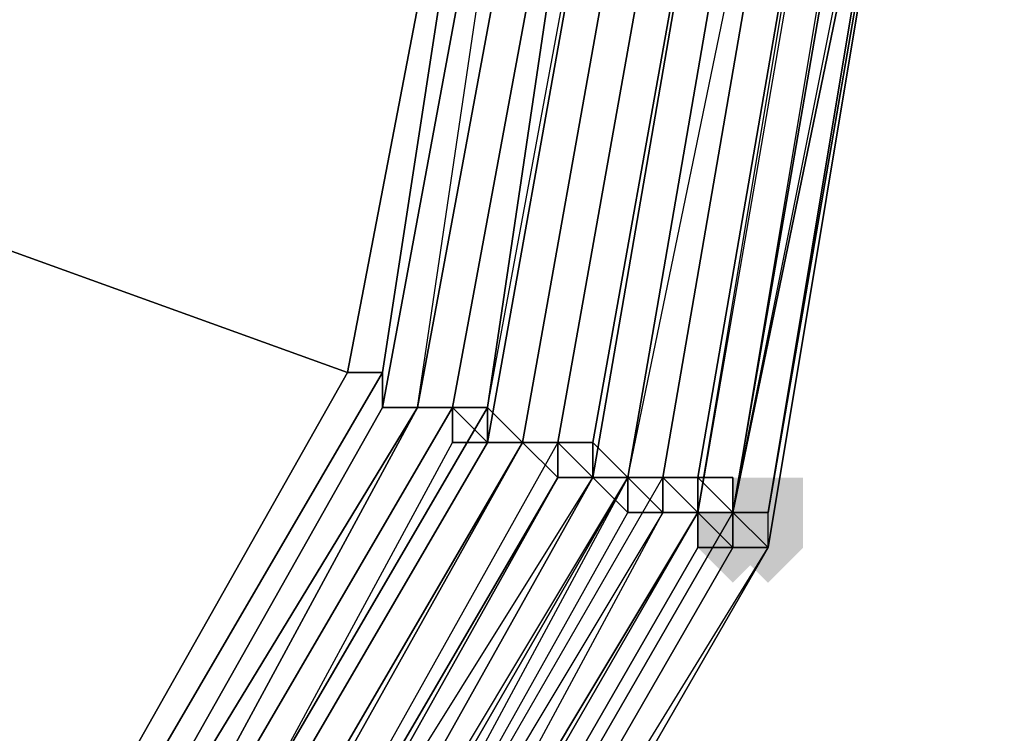
# Model space of a CAD drawing. Units: millimetres. Extents: x 3879 to 10254, y -1772 to 978.
# Drawn here: x 8944 to 8966, y -380 to -364 of the extents above; entities that cross this region are included whole.
import ezdxf

# ---------------------------------------------------------------- set-up
doc = ezdxf.new("R2010")
doc.units = ezdxf.units.MM
doc.layers.add('PDF _Слой1', color=7, linetype='Continuous')
doc.layers.add('Слой1', color=250, linetype='Continuous', lineweight=25)
doc.styles.get("Standard").update_dxf_attribs({"font": 'ariali.ttf', "height": 150})
doc.dimstyles.new('Стиль 150', dxfattribs={"dimtxt": 150, "dimasz": 150, "dimexe": 50, "dimexo": 0, "dimgap": 50, "dimtad": 1, "dimdec": 0, "dimdsep": 32, "dimtxsty": 'Standard', "dimcen": 150, "dimclrd": 256, "dimclre": 256, "dimadec": 0, "dimazin": 0, "dimtfac": 1, "dimtdec": 0, "dimtmove": 0, "dimatfit": 3, "dimfxl": 0, "dimlwd": -1, "dimarcsym": 0})

# ---------------------------------------------------------------- blocks, each defined once
blk = doc.blocks.new('*D8')
at = {"layer": 'Defpoints', "color": 0}
for p in [(9878.981, -351.902), (3878.946, -353.137), (9878.981, -1721.502)]:
    blk.add_point(p, dxfattribs=at)
at = {"layer": 'Слой1', "lineweight": -2}
for p, q in [((9878.981, -351.902), (9878.981, -1771.502)), ((3878.946, -353.137), (3878.946, -1771.502))]:
    blk.add_line(p, q, dxfattribs=at)
at = {"layer": 'Слой1'}
blk.add_line((4028.946, -1721.502), (9728.981, -1721.502), dxfattribs=at)
for points in [[(4028.946, -1696.502), (4028.946, -1746.502), (3878.946, -1721.502)], [(9728.981, -1696.502), (9728.981, -1746.502), (9878.981, -1721.502)]]:
    blk.add_solid(points, dxfattribs=at)
at = {"layer": 'Слой1', "color": 0, "insert": (6811.911, -1594.916), "char_height": 150, "attachment_point": 5}
blk.add_mtext('6000', dxfattribs=at)
blk = doc.blocks.new('*D9')
at = {"layer": 'Defpoints', "color": 0}
for p in [(8353.175, 647.569), (10203.788, 647.569), (8353.169, -1353.843)]:
    blk.add_point(p, dxfattribs=at)
at = {"layer": 'Слой1', "lineweight": -2}
for p, q in [((8353.175, 647.569), (10253.788, 647.569)), ((8353.169, -1353.843), (10253.788, -1353.843))]:
    blk.add_line(p, q, dxfattribs=at)
at = {"layer": 'Слой1'}
blk.add_line((10203.788, -1203.843), (10203.788, 497.569), dxfattribs=at)
for points in [[(10178.788, 497.569), (10228.788, 497.569), (10203.788, 647.569)], [(10178.788, -1203.843), (10228.788, -1203.843), (10203.788, -1353.843)]]:
    blk.add_solid(points, dxfattribs=at)
at = {"layer": 'Слой1', "color": 0, "insert": (10077.202, -349.205), "char_height": 150, "attachment_point": 5, "rotation": 90}
blk.add_mtext('2000', dxfattribs=at)
blk = doc.blocks.new('*D11')
at = {"layer": 'Defpoints', "color": 0}
for p in [(8894.323, -282.961), (9370.291, -282.961), (8892.958, -420.961)]:
    blk.add_point(p, dxfattribs=at)
at = {"layer": 'Слой1'}
for p, q in [((9370.291, -132.961), (9370.291, 17.039)), ((9370.291, -420.961), (9370.291, -282.961)), ((9370.291, -570.961), (9370.291, -720.961))]:
    blk.add_line(p, q, dxfattribs=at)
at = {"layer": 'Слой1', "lineweight": -2}
for p, q in [((8894.323, -282.961), (9420.291, -282.961)), ((8892.958, -420.961), (9420.291, -420.961))]:
    blk.add_line(p, q, dxfattribs=at)
at = {"layer": 'Слой1'}
for points in [[(9345.291, -132.961), (9395.291, -132.961), (9370.291, -282.961)], [(9345.291, -570.961), (9395.291, -570.961), (9370.291, -420.961)]]:
    blk.add_solid(points, dxfattribs=at)
at = {"layer": 'Слой1', "color": 0, "insert": (9243.654, -351.961), "char_height": 150, "width": 1140.19968, "attachment_point": 5, "rotation": 90}
blk.add_mtext('150- 180', dxfattribs=at)

msp = doc.modelspace()

# ---------------------------------------------------------------- hatches: boundary and pattern name
at = {"layer": 'PDF _Слой1'}
for points in [[(8960.739, -374.7), (8959.955, -374.7), (8959.955, -375.484), (8960.739, -376.268), (8961.523, -375.484), (8961.523, -374.7)], [(8960.739, -374.7), (8959.955, -374.7), (8959.955, -375.484), (8960.739, -376.268), (8961.523, -375.484), (8961.523, -374.7)], [(8960.739, -374.7), (8959.955, -374.7), (8959.955, -375.484), (8960.739, -376.268), (8961.523, -375.484), (8961.523, -374.7)], [(8960.739, -374.7), (8959.955, -374.7), (8959.955, -375.484), (8960.739, -376.268), (8961.523, -375.484), (8961.523, -374.7)], [(8960.739, -374.7), (8959.955, -374.7), (8959.955, -375.484), (8960.739, -376.268), (8961.523, -375.484), (8961.523, -374.7)], [(8960.739, -374.7), (8959.955, -374.7), (8959.955, -375.484), (8960.739, -376.268), (8961.523, -375.484), (8961.523, -374.7)], [(8960.739, -374.7), (8959.955, -374.7), (8959.955, -375.484), (8960.739, -376.268), (8961.523, -375.484), (8961.523, -374.7)], [(8960.739, -374.7), (8959.955, -374.7), (8959.955, -375.484), (8960.739, -376.268), (8961.523, -375.484), (8961.523, -374.7)], [(8960.739, -374.7), (8959.955, -374.7), (8959.955, -375.484), (8960.739, -376.268), (8961.523, -375.484), (8961.523, -374.7)], [(8960.739, -374.7), (8959.955, -374.7), (8959.955, -375.484), (8960.739, -376.268), (8961.523, -375.484), (8961.523, -374.7)], [(8960.739, -374.7), (8959.955, -374.7), (8959.955, -375.484), (8960.739, -376.268), (8961.523, -375.484), (8961.523, -374.7)], [(8960.739, -374.7), (8959.955, -374.7), (8959.955, -375.484), (8960.739, -376.268), (8961.523, -375.484), (8961.523, -374.7)], [(8960.739, -374.7), (8959.955, -374.7), (8959.955, -375.484), (8960.739, -376.268), (8961.523, -375.484), (8961.523, -374.7)], [(8960.739, -374.7), (8959.955, -374.7), (8959.955, -375.484), (8960.739, -376.268), (8961.523, -375.484), (8961.523, -374.7)], [(8960.739, -374.7), (8959.955, -374.7), (8959.955, -375.484), (8960.739, -376.268), (8961.523, -375.484), (8961.523, -374.7)], [(8960.739, -374.7), (8959.955, -374.7), (8959.955, -375.484), (8960.739, -376.268), (8961.523, -375.484), (8961.523, -374.7)], [(8960.739, -374.7), (8959.955, -374.7), (8959.955, -375.484), (8960.739, -376.268), (8961.523, -375.484), (8961.523, -374.7)], [(8960.739, -374.7), (8959.955, -374.7), (8959.955, -375.484), (8960.739, -376.268), (8961.523, -375.484), (8961.523, -374.7)], [(8960.739, -374.7), (8959.955, -374.7), (8959.955, -375.484), (8960.739, -376.268), (8961.523, -375.484), (8961.523, -374.7)], [(8959.955, -375.484), (8959.171, -375.484), (8959.171, -376.268), (8959.955, -377.052), (8960.739, -376.268), (8960.739, -375.484)], [(8959.955, -375.484), (8959.171, -375.484), (8959.171, -376.268), (8959.955, -377.052), (8960.739, -376.268), (8960.739, -375.484)], [(8959.955, -375.484), (8959.171, -375.484), (8959.171, -376.268), (8959.955, -377.052), (8960.739, -376.268), (8960.739, -375.484)], [(8959.955, -375.484), (8959.171, -375.484), (8959.171, -376.268), (8959.955, -377.052), (8960.739, -376.268), (8960.739, -375.484)], [(8959.955, -375.484), (8959.171, -375.484), (8959.171, -376.268), (8959.955, -377.052), (8960.739, -376.268), (8960.739, -375.484)], [(8959.955, -375.484), (8959.171, -375.484), (8959.171, -376.268), (8959.955, -377.052), (8960.739, -376.268), (8960.739, -375.484)], [(8959.955, -375.484), (8959.171, -375.484), (8959.171, -376.268), (8959.955, -377.052), (8960.739, -376.268), (8960.739, -375.484)], [(8959.955, -375.484), (8959.171, -375.484), (8959.171, -376.268), (8959.955, -377.052), (8960.739, -376.268), (8960.739, -375.484)], [(8959.955, -375.484), (8959.171, -375.484), (8959.171, -376.268), (8959.955, -377.052), (8960.739, -376.268), (8960.739, -375.484)], [(8959.955, -375.484), (8959.171, -375.484), (8959.171, -376.268), (8959.955, -377.052), (8960.739, -376.268), (8960.739, -375.484)], [(8959.955, -375.484), (8959.171, -375.484), (8959.171, -376.268), (8959.955, -377.052), (8960.739, -376.268), (8960.739, -375.484)], [(8959.955, -375.484), (8959.171, -375.484), (8959.171, -376.268), (8959.955, -377.052), (8960.739, -376.268), (8960.739, -375.484)], [(8959.955, -375.484), (8959.171, -375.484), (8959.171, -376.268), (8959.955, -377.052), (8960.739, -376.268), (8960.739, -375.484)], [(8959.955, -375.484), (8959.171, -375.484), (8959.171, -376.268), (8959.955, -377.052), (8960.739, -376.268), (8960.739, -375.484)], [(8960.739, -375.484), (8959.955, -375.484), (8959.955, -376.268), (8960.739, -377.052), (8961.523, -376.268), (8961.523, -375.484)], [(8960.739, -375.484), (8959.955, -375.484), (8959.955, -376.268), (8960.739, -377.052), (8961.523, -376.268), (8961.523, -375.484)], [(8960.739, -375.484), (8959.955, -375.484), (8959.955, -376.268), (8960.739, -377.052), (8961.523, -376.268), (8961.523, -375.484)], [(8960.739, -375.484), (8959.955, -375.484), (8959.955, -376.268), (8960.739, -377.052), (8961.523, -376.268), (8961.523, -375.484)], [(8960.739, -375.484), (8959.955, -375.484), (8959.955, -376.268), (8960.739, -377.052), (8961.523, -376.268), (8961.523, -375.484)], [(8960.739, -375.484), (8959.955, -375.484), (8959.955, -376.268), (8960.739, -377.052), (8961.523, -376.268), (8961.523, -375.484)], [(8960.739, -375.484), (8959.955, -375.484), (8959.955, -376.268), (8960.739, -377.052), (8961.523, -376.268), (8961.523, -375.484)], [(8960.739, -375.484), (8959.955, -375.484), (8959.955, -376.268), (8960.739, -377.052), (8961.523, -376.268), (8961.523, -375.484)], [(8960.739, -375.484), (8959.955, -375.484), (8959.955, -376.268), (8960.739, -377.052), (8961.523, -376.268), (8961.523, -375.484)], [(8960.739, -375.484), (8959.955, -375.484), (8959.955, -376.268), (8960.739, -377.052), (8961.523, -376.268), (8961.523, -375.484)], [(8960.739, -375.484), (8959.955, -375.484), (8959.955, -376.268), (8960.739, -377.052), (8961.523, -376.268), (8961.523, -375.484)], [(8960.739, -375.484), (8959.955, -375.484), (8959.955, -376.268), (8960.739, -377.052), (8961.523, -376.268), (8961.523, -375.484)], [(8960.739, -375.484), (8959.955, -375.484), (8959.955, -376.268), (8960.739, -377.052), (8961.523, -376.268), (8961.523, -375.484)], [(8960.739, -375.484), (8959.955, -375.484), (8959.955, -376.268), (8960.739, -377.052), (8961.523, -376.268), (8961.523, -375.484)], [(8960.739, -375.484), (8959.955, -375.484), (8959.955, -376.268), (8960.739, -377.052), (8961.523, -376.268), (8961.523, -375.484)], [(8960.739, -375.484), (8959.955, -375.484), (8959.955, -376.268), (8960.739, -377.052), (8961.523, -376.268), (8961.523, -375.484)], [(8960.739, -375.484), (8959.955, -375.484), (8959.955, -376.268), (8960.739, -377.052), (8961.523, -376.268), (8961.523, -375.484)], [(8960.739, -375.484), (8959.955, -375.484), (8959.955, -376.268), (8960.739, -377.052), (8961.523, -376.268), (8961.523, -375.484)], [(8960.739, -375.484), (8959.955, -375.484), (8959.955, -376.268), (8960.739, -377.052), (8961.523, -376.268), (8961.523, -375.484)], [(8960.739, -375.484), (8959.955, -375.484), (8959.955, -376.268), (8960.739, -377.052), (8961.523, -376.268), (8961.523, -375.484)]]:
    msp.add_hatch(color=256, dxfattribs=at).paths.add_polyline_path(points)

# ---------------------------------------------------------------- linework, layer by layer
at = {"layer": 'PDF _Слой1', "lineweight": 25}
for points in [[(8941.137, -390.381), (8894.875, -351.961), (8951.33, -372.347)], [(8951.33, -372.347), (8894.875, -351.961), (8955.25, -351.961)], [(8952.114, -372.347), (8951.33, -372.347), (8955.25, -351.961)], [(8951.33, -372.347), (8952.114, -372.347), (8955.25, -351.961)], [(8952.114, -373.131), (8952.114, -372.347), (8955.25, -351.961), (8956.034, -351.961)], [(8952.898, -373.131), (8956.819, -351.961), (8952.898, -373.131), (8952.114, -373.131), (8956.034, -351.961), (8956.819, -351.961)], [(8952.114, -373.131), (8952.898, -373.131), (8956.034, -351.961)], [(8952.114, -372.347), (8952.114, -373.131), (8956.034, -351.961), (8955.25, -351.961)], [(8953.682, -373.131), (8952.898, -373.131), (8956.819, -351.961), (8957.603, -351.961)], [(8952.898, -373.131), (8956.034, -351.961), (8956.819, -351.961), (8952.898, -373.131), (8953.682, -373.131), (8957.603, -351.961), (8956.819, -351.961)], [(8954.466, -373.131), (8958.387, -351.961), (8957.603, -351.961), (8954.466, -373.131), (8953.682, -373.131), (8957.603, -351.961)], [(8953.682, -373.131), (8954.466, -373.131), (8957.603, -351.961)], [(8955.25, -373.916), (8959.171, -351.961), (8955.25, -373.916), (8954.466, -373.131), (8958.387, -351.961), (8959.171, -351.961)], [(8954.466, -373.916), (8955.25, -373.916), (8959.171, -351.961), (8958.387, -351.961)], [(8954.466, -373.131), (8954.466, -373.916), (8958.387, -351.961), (8957.603, -351.961)], [(8956.034, -373.916), (8955.25, -373.916), (8959.171, -351.961), (8959.955, -351.961)], [(8955.25, -373.916), (8959.171, -351.961), (8955.25, -373.916), (8956.034, -373.916), (8959.955, -351.961), (8959.171, -351.961)], [(8956.819, -373.916), (8960.739, -351.961), (8956.819, -373.916), (8956.034, -373.916), (8959.955, -351.961), (8960.739, -351.961)], [(8956.034, -373.916), (8956.819, -374.7), (8960.739, -351.961), (8959.955, -351.961)], [(8957.603, -374.7), (8962.307, -351.961), (8961.523, -351.961), (8957.603, -374.7), (8956.819, -373.916), (8960.739, -351.961), (8961.523, -351.961)], [(8956.819, -374.7), (8960.739, -351.961), (8956.819, -374.7), (8957.603, -374.7), (8961.523, -351.961), (8960.739, -351.961)], [(8958.387, -374.7), (8957.603, -374.7), (8962.307, -351.961)], [(8957.603, -374.7), (8961.523, -351.961), (8957.603, -374.7), (8958.387, -374.7), (8962.307, -351.961), (8961.523, -351.961)], [(8959.171, -374.7), (8963.091, -351.961), (8959.171, -374.7), (8958.387, -374.7), (8962.307, -351.961), (8963.091, -351.961)], [(8958.387, -374.7), (8959.171, -375.484), (8963.091, -351.961), (8962.307, -351.961)], [(8959.955, -375.484), (8964.659, -351.961), (8963.875, -351.961), (8959.955, -375.484), (8959.171, -374.7), (8963.091, -351.961), (8963.875, -351.961)], [(8959.171, -375.484), (8963.091, -351.961), (8963.091, -352.745), (8959.171, -375.484), (8959.955, -375.484), (8963.875, -352.745), (8963.091, -352.745)], [(8960.739, -375.484), (8959.955, -375.484), (8964.659, -351.961)], [(8964.659, -351.961), (8964.659, -352.745), (8960.739, -375.484)], [(8959.955, -375.484), (8960.739, -376.268), (8964.659, -352.745)], [(8959.955, -375.484), (8964.659, -352.745), (8963.875, -352.745)], [(8960.739, -375.484), (8964.659, -352.745), (8960.739, -376.268)], [(8941.137, -391.166), (8941.137, -390.381), (8951.33, -372.347), (8952.114, -372.347)], [(8941.921, -391.166), (8952.898, -373.131), (8952.114, -373.131), (8941.921, -391.166), (8941.137, -391.166), (8952.114, -372.347), (8952.114, -373.131)], [(8941.137, -391.166), (8941.921, -391.166), (8952.114, -373.131), (8952.114, -372.347)], [(8941.137, -390.381), (8941.137, -391.166), (8952.114, -372.347), (8951.33, -372.347)], [(8951.33, -372.347), (8952.114, -372.347), (8952.114, -373.131), (8952.114, -372.347)], [(8951.33, -372.347), (8952.114, -372.347), (8952.114, -373.131), (8952.114, -372.347)], [(8952.114, -372.347), (8952.114, -373.131), (8952.898, -373.131), (8952.114, -373.131)], [(8952.114, -372.347), (8952.114, -373.131), (8952.898, -373.131), (8952.114, -373.131)], [(8952.114, -372.347), (8952.114, -373.131), (8952.898, -373.131), (8952.114, -373.131)], [(8952.114, -372.347), (8952.114, -373.131), (8952.898, -373.131), (8952.114, -373.131)], [(8942.705, -391.95), (8953.682, -373.131), (8952.898, -373.131), (8942.705, -391.95), (8941.921, -391.166), (8952.898, -373.131)], [(8941.921, -391.166), (8952.114, -373.131), (8952.898, -373.131), (8941.921, -391.166), (8942.705, -391.95), (8952.898, -373.131)], [(8943.489, -391.95), (8942.705, -391.95), (8953.682, -373.131), (8954.466, -373.131)], [(8942.705, -391.95), (8952.898, -373.131), (8953.682, -373.131), (8942.705, -391.95), (8943.489, -392.734), (8953.682, -373.916), (8953.682, -373.131)], [(8943.489, -392.734), (8943.489, -391.95), (8954.466, -373.131), (8954.466, -373.916)], [(8952.114, -373.131), (8952.898, -373.131), (8953.682, -373.131), (8952.898, -373.131), (8953.682, -373.131), (8954.466, -373.131), (8953.682, -373.131), (8954.466, -373.131), (8954.466, -373.916), (8954.466, -373.131), (8953.682, -373.131), (8952.898, -373.131)], [(8952.114, -373.131), (8952.898, -373.131), (8953.682, -373.131), (8952.898, -373.131), (8953.682, -373.131), (8954.466, -373.131), (8953.682, -373.131), (8954.466, -373.131), (8954.466, -373.916), (8954.466, -373.131), (8953.682, -373.131), (8952.898, -373.131)], [(8952.114, -373.131), (8952.898, -373.131), (8953.682, -373.131), (8952.898, -373.131), (8953.682, -373.131), (8954.466, -373.131), (8955.25, -373.916), (8954.466, -373.131), (8955.25, -373.916), (8956.034, -373.916), (8955.25, -373.916), (8956.034, -373.916), (8956.819, -373.916), (8956.819, -374.7), (8956.819, -373.916), (8956.819, -374.7), (8957.603, -374.7), (8958.387, -374.7), (8957.603, -374.7), (8958.387, -374.7), (8959.171, -374.7), (8959.955, -375.484), (8959.171, -374.7), (8958.387, -374.7), (8957.603, -374.7), (8956.819, -373.916), (8956.034, -373.916), (8955.25, -373.916), (8954.466, -373.131), (8953.682, -373.131), (8952.898, -373.131)], [(8952.114, -373.131), (8952.898, -373.131), (8953.682, -373.131), (8952.898, -373.131), (8953.682, -373.131), (8953.682, -373.916), (8954.466, -373.916), (8953.682, -373.131), (8952.898, -373.131)], [(8952.114, -373.131), (8952.898, -373.131), (8953.682, -373.131), (8952.898, -373.131), (8953.682, -373.131), (8953.682, -373.916), (8953.682, -373.131), (8952.898, -373.131)], [(8952.114, -373.131), (8952.898, -373.131), (8953.682, -373.131), (8952.898, -373.131), (8953.682, -373.131), (8953.682, -373.916), (8953.682, -373.131), (8952.898, -373.131)], [(8952.898, -373.131), (8953.682, -373.131), (8954.466, -373.916), (8953.682, -373.131), (8954.466, -373.131), (8954.466, -373.916), (8953.682, -373.131)], [(8952.898, -373.131), (8953.682, -373.131), (8952.898, -373.131), (8953.682, -373.131), (8954.466, -373.131), (8953.682, -373.131), (8954.466, -373.131), (8954.466, -373.916), (8954.466, -373.131), (8953.682, -373.131)], [(8952.898, -373.131), (8953.682, -373.131), (8954.466, -373.916), (8953.682, -373.131), (8954.466, -373.916), (8955.25, -373.916), (8954.466, -373.916), (8955.25, -373.916), (8956.034, -373.916), (8955.25, -373.916), (8956.034, -373.916), (8956.034, -374.7), (8956.034, -373.916), (8955.25, -373.916), (8954.466, -373.916), (8953.682, -373.131)], [(8952.898, -373.131), (8953.682, -373.131), (8952.898, -373.131), (8953.682, -373.131), (8954.466, -373.916), (8953.682, -373.131), (8954.466, -373.916), (8955.25, -373.916), (8954.466, -373.916), (8955.25, -373.916), (8956.034, -373.916), (8955.25, -373.916), (8956.034, -373.916), (8956.034, -374.7), (8956.819, -374.7), (8956.034, -374.7), (8956.819, -374.7), (8957.603, -374.7), (8957.603, -375.484), (8958.387, -375.484), (8959.171, -375.484), (8959.955, -376.268), (8959.171, -375.484), (8958.387, -375.484), (8957.603, -375.484), (8957.603, -374.7), (8956.819, -374.7), (8956.034, -374.7), (8955.25, -373.916), (8954.466, -373.916), (8953.682, -373.131)], [(8953.682, -373.131), (8954.466, -373.131), (8954.466, -373.916), (8953.682, -373.131), (8954.466, -373.916), (8955.25, -373.916), (8954.466, -373.916), (8955.25, -373.916), (8956.034, -373.916), (8955.25, -373.916), (8956.034, -373.916), (8956.819, -373.916), (8956.034, -373.916), (8956.819, -373.916), (8956.819, -374.7), (8956.819, -373.916), (8956.819, -374.7), (8957.603, -374.7), (8958.387, -374.7), (8957.603, -374.7), (8958.387, -374.7), (8959.171, -374.7), (8958.387, -374.7), (8959.171, -374.7), (8959.955, -375.484), (8960.739, -375.484), (8959.955, -375.484), (8959.171, -374.7), (8958.387, -374.7), (8957.603, -374.7), (8956.819, -373.916), (8956.034, -373.916), (8955.25, -373.916), (8954.466, -373.916)], [(8953.682, -373.131), (8954.466, -373.131), (8954.466, -373.916), (8953.682, -373.131), (8954.466, -373.916), (8955.25, -373.916), (8954.466, -373.916), (8955.25, -373.916), (8956.034, -373.916), (8955.25, -373.916), (8956.034, -373.916), (8956.034, -374.7), (8956.034, -373.916), (8955.25, -373.916), (8954.466, -373.916)], [(8953.682, -373.131), (8953.682, -373.916), (8954.466, -373.916), (8953.682, -373.916)], [(8953.682, -373.131), (8953.682, -373.916), (8954.466, -373.916), (8953.682, -373.916)], [(8954.466, -373.131), (8954.466, -373.916), (8955.25, -373.916), (8954.466, -373.916)], [(8954.466, -373.131), (8954.466, -373.916), (8955.25, -373.916), (8954.466, -373.916)], [(8954.466, -373.131), (8954.466, -373.916), (8955.25, -373.916), (8954.466, -373.916)], [(8954.466, -373.131), (8954.466, -373.916), (8955.25, -373.916), (8954.466, -373.916)], [(8954.466, -373.131), (8954.466, -373.916), (8955.25, -373.916), (8956.034, -373.916), (8955.25, -373.916), (8956.034, -373.916), (8956.819, -373.916), (8956.034, -373.916), (8956.819, -373.916), (8956.819, -374.7), (8957.603, -374.7), (8956.819, -373.916), (8956.034, -373.916), (8955.25, -373.916)], [(8954.466, -373.131), (8954.466, -373.916), (8955.25, -373.916), (8954.466, -373.916)], [(8944.273, -392.734), (8943.489, -392.734), (8954.466, -373.916), (8955.25, -373.916)], [(8943.489, -392.734), (8953.682, -373.916), (8954.466, -373.916), (8943.489, -392.734), (8944.273, -392.734), (8955.25, -373.916), (8954.466, -373.916)], [(8944.273, -393.518), (8944.273, -392.734), (8955.25, -373.916)], [(8945.057, -393.518), (8956.819, -374.7), (8956.034, -373.916), (8945.057, -393.518), (8944.273, -393.518), (8955.25, -373.916), (8956.034, -373.916)], [(8944.273, -393.518), (8945.057, -393.518), (8956.034, -374.7), (8955.25, -373.916)], [(8944.273, -392.734), (8944.273, -393.518), (8955.25, -373.916)], [(8953.682, -373.916), (8954.466, -373.916), (8955.25, -373.916), (8954.466, -373.916), (8955.25, -373.916), (8956.034, -374.7), (8955.25, -373.916), (8956.034, -374.7), (8956.819, -374.7), (8956.034, -374.7), (8956.819, -374.7), (8957.603, -374.7), (8956.819, -374.7), (8957.603, -374.7), (8957.603, -375.484), (8958.387, -375.484), (8959.171, -375.484), (8959.955, -376.268), (8959.171, -375.484), (8958.387, -375.484), (8957.603, -375.484), (8956.819, -374.7), (8956.034, -374.7), (8955.25, -373.916), (8954.466, -373.916)], [(8953.682, -373.916), (8954.466, -373.916), (8955.25, -373.916), (8954.466, -373.916), (8955.25, -373.916), (8956.034, -373.916), (8956.034, -374.7), (8955.25, -373.916), (8954.466, -373.916)], [(8953.682, -373.916), (8954.466, -373.916), (8955.25, -373.916), (8956.034, -373.916), (8955.25, -373.916), (8956.034, -373.916), (8956.034, -374.7), (8956.819, -374.7), (8956.034, -374.7), (8956.819, -374.7), (8957.603, -374.7), (8957.603, -375.484), (8958.387, -375.484), (8959.171, -375.484), (8959.171, -376.268), (8959.955, -376.268), (8959.171, -375.484), (8958.387, -375.484), (8957.603, -375.484), (8957.603, -374.7), (8956.819, -374.7), (8956.034, -374.7), (8955.25, -373.916), (8954.466, -373.916)], [(8954.466, -373.916), (8955.25, -373.916), (8956.034, -373.916), (8955.25, -373.916), (8956.034, -373.916), (8955.25, -373.916), (8956.034, -373.916), (8956.819, -373.916), (8956.034, -373.916), (8956.819, -373.916), (8956.819, -374.7), (8956.819, -373.916), (8956.034, -373.916), (8955.25, -373.916)], [(8954.466, -373.916), (8955.25, -373.916), (8954.466, -373.916), (8955.25, -373.916), (8956.034, -373.916), (8955.25, -373.916), (8956.034, -373.916), (8956.819, -373.916), (8956.034, -373.916), (8956.819, -373.916), (8956.819, -374.7), (8956.819, -373.916), (8956.819, -374.7), (8957.603, -374.7), (8956.819, -374.7), (8956.819, -373.916), (8956.034, -373.916), (8955.25, -373.916)], [(8954.466, -373.916), (8955.25, -373.916), (8956.034, -373.916), (8955.25, -373.916), (8956.034, -373.916), (8956.819, -373.916), (8956.034, -373.916), (8956.819, -373.916), (8957.603, -374.7), (8956.819, -373.916), (8957.603, -374.7), (8958.387, -374.7), (8959.171, -374.7), (8959.955, -374.7), (8959.955, -375.484), (8959.171, -374.7), (8958.387, -374.7), (8957.603, -374.7), (8956.819, -373.916), (8956.034, -373.916), (8955.25, -373.916)], [(8954.466, -373.916), (8955.25, -373.916), (8956.034, -373.916), (8955.25, -373.916), (8956.034, -373.916), (8956.819, -373.916), (8956.034, -373.916), (8956.819, -373.916), (8956.819, -374.7), (8957.603, -374.7), (8956.819, -373.916), (8956.034, -373.916), (8955.25, -373.916)], [(8954.466, -373.916), (8955.25, -373.916), (8956.034, -373.916), (8956.819, -373.916), (8956.819, -374.7), (8956.819, -373.916), (8956.819, -374.7), (8957.603, -374.7), (8958.387, -374.7), (8959.171, -374.7), (8959.955, -374.7), (8959.171, -374.7), (8959.955, -374.7), (8959.955, -375.484), (8960.739, -375.484), (8959.955, -375.484), (8959.171, -374.7), (8958.387, -374.7), (8957.603, -374.7), (8956.819, -373.916), (8956.034, -373.916), (8955.25, -373.916)], [(8954.466, -373.916), (8955.25, -373.916), (8956.034, -373.916), (8955.25, -373.916), (8956.034, -373.916), (8956.034, -374.7), (8956.034, -373.916), (8955.25, -373.916)], [(8954.466, -373.916), (8955.25, -373.916), (8954.466, -373.916), (8955.25, -373.916), (8956.034, -373.916), (8955.25, -373.916), (8956.034, -373.916), (8956.034, -374.7), (8956.034, -373.916), (8955.25, -373.916)], [(8955.25, -373.916), (8956.034, -373.916), (8956.819, -374.7), (8956.034, -373.916), (8956.819, -374.7), (8956.034, -373.916), (8956.819, -373.916), (8956.819, -374.7), (8956.034, -373.916)], [(8955.25, -373.916), (8956.034, -373.916), (8955.25, -373.916), (8956.034, -373.916), (8956.819, -373.916), (8956.034, -373.916), (8956.819, -373.916), (8956.819, -374.7), (8956.819, -373.916), (8956.034, -373.916)], [(8955.25, -373.916), (8956.034, -373.916), (8956.819, -374.7), (8956.034, -373.916), (8956.034, -374.7), (8956.819, -374.7), (8956.034, -373.916)], [(8955.25, -373.916), (8956.034, -373.916), (8955.25, -373.916), (8956.034, -373.916), (8955.25, -373.916), (8956.034, -373.916), (8956.034, -374.7), (8956.034, -373.916)], [(8956.034, -373.916), (8956.819, -374.7), (8956.034, -373.916), (8956.819, -374.7), (8957.603, -374.7), (8956.819, -374.7), (8957.603, -374.7), (8956.819, -374.7), (8957.603, -374.7), (8958.387, -374.7), (8957.603, -374.7), (8958.387, -374.7), (8959.171, -374.7), (8958.387, -374.7), (8959.171, -374.7), (8959.171, -375.484), (8959.171, -374.7), (8959.171, -375.484), (8959.955, -375.484), (8960.739, -375.484), (8959.955, -375.484), (8960.739, -375.484), (8959.955, -375.484), (8959.171, -374.7), (8958.387, -374.7), (8957.603, -374.7), (8956.819, -374.7)], [(8956.034, -373.916), (8956.819, -374.7), (8956.034, -373.916), (8956.819, -374.7), (8957.603, -374.7), (8956.819, -374.7), (8957.603, -374.7), (8956.819, -374.7), (8957.603, -374.7), (8958.387, -375.484), (8957.603, -374.7), (8958.387, -375.484), (8959.171, -375.484), (8958.387, -375.484), (8959.171, -375.484), (8959.955, -376.268), (8959.171, -375.484), (8958.387, -375.484), (8957.603, -374.7), (8956.819, -374.7)], [(8956.034, -373.916), (8956.034, -374.7), (8956.819, -374.7), (8956.034, -374.7)], [(8956.034, -373.916), (8956.034, -374.7), (8956.819, -374.7), (8956.034, -374.7), (8956.819, -374.7), (8957.603, -374.7), (8956.819, -374.7), (8957.603, -374.7), (8957.603, -375.484), (8958.387, -375.484), (8957.603, -374.7), (8956.819, -374.7), (8956.034, -374.7)], [(8956.034, -373.916), (8956.034, -374.7), (8956.819, -374.7), (8956.034, -374.7), (8956.819, -374.7), (8957.603, -374.7), (8956.819, -374.7), (8957.603, -374.7), (8957.603, -375.484), (8957.603, -374.7), (8957.603, -375.484), (8958.387, -375.484), (8957.603, -375.484), (8957.603, -374.7), (8956.819, -374.7), (8956.034, -374.7)], [(8956.034, -373.916), (8956.034, -374.7), (8956.819, -374.7), (8956.034, -374.7), (8956.819, -374.7), (8957.603, -374.7), (8956.819, -374.7), (8957.603, -374.7), (8957.603, -375.484), (8958.387, -375.484), (8959.171, -375.484), (8958.387, -375.484), (8959.171, -375.484), (8959.171, -376.268), (8959.171, -375.484), (8959.171, -376.268), (8959.955, -376.268), (8959.171, -375.484), (8958.387, -375.484), (8957.603, -375.484), (8957.603, -374.7), (8956.819, -374.7), (8956.034, -374.7)], [(8956.034, -373.916), (8956.034, -374.7), (8956.819, -374.7), (8957.603, -374.7), (8956.819, -374.7), (8957.603, -374.7), (8957.603, -375.484), (8957.603, -374.7), (8956.819, -374.7), (8956.034, -374.7)], [(8956.034, -373.916), (8956.034, -374.7), (8956.819, -374.7), (8957.603, -374.7), (8957.603, -375.484), (8956.819, -374.7), (8956.034, -374.7)], [(8956.819, -373.916), (8956.819, -374.7), (8957.603, -374.7), (8956.819, -374.7), (8957.603, -374.7), (8958.387, -374.7), (8957.603, -374.7), (8958.387, -374.7), (8959.171, -374.7), (8958.387, -374.7), (8959.171, -374.7), (8959.955, -375.484), (8959.171, -374.7), (8959.955, -375.484), (8960.739, -375.484), (8959.955, -375.484), (8959.171, -374.7), (8958.387, -374.7), (8957.603, -374.7), (8956.819, -374.7)], [(8956.819, -373.916), (8956.819, -374.7), (8957.603, -374.7), (8956.819, -374.7), (8957.603, -374.7), (8958.387, -374.7), (8957.603, -374.7), (8958.387, -374.7), (8959.171, -374.7), (8959.955, -375.484), (8960.739, -375.484), (8959.955, -375.484), (8959.171, -374.7), (8958.387, -374.7), (8957.603, -374.7), (8956.819, -374.7)], [(8956.819, -373.916), (8956.819, -374.7), (8956.819, -373.916), (8956.819, -374.7), (8957.603, -374.7), (8956.819, -374.7)], [(8945.841, -394.302), (8957.603, -374.7), (8956.819, -374.7), (8945.841, -394.302), (8945.057, -393.518), (8956.819, -374.7)], [(8945.057, -394.302), (8945.841, -394.302), (8956.819, -374.7), (8956.034, -374.7)], [(8945.057, -393.518), (8945.057, -394.302), (8956.034, -374.7)], [(8946.625, -395.086), (8958.387, -374.7), (8957.603, -374.7), (8946.625, -395.086), (8945.841, -394.302), (8957.603, -374.7)], [(8945.841, -395.086), (8946.625, -395.086), (8957.603, -375.484), (8957.603, -374.7)], [(8945.841, -394.302), (8945.841, -395.086), (8957.603, -374.7), (8956.819, -374.7)], [(8947.409, -395.086), (8946.625, -395.086), (8958.387, -374.7), (8959.171, -375.484)], [(8956.034, -374.7), (8956.819, -374.7), (8957.603, -374.7), (8956.819, -374.7), (8957.603, -374.7), (8958.387, -375.484), (8957.603, -374.7), (8958.387, -375.484), (8959.171, -375.484), (8958.387, -375.484), (8959.171, -375.484), (8959.955, -376.268), (8959.171, -375.484), (8959.955, -376.268), (8959.171, -375.484), (8958.387, -375.484), (8957.603, -374.7), (8956.819, -374.7)], [(8956.034, -374.7), (8956.819, -374.7), (8956.034, -374.7), (8956.819, -374.7), (8957.603, -374.7), (8956.819, -374.7), (8957.603, -374.7), (8958.387, -375.484), (8957.603, -374.7), (8958.387, -375.484), (8959.171, -375.484), (8959.955, -376.268), (8959.171, -375.484), (8958.387, -375.484), (8957.603, -374.7), (8956.819, -374.7)], [(8956.819, -374.7), (8957.603, -374.7), (8956.819, -374.7), (8957.603, -374.7), (8958.387, -374.7), (8957.603, -374.7), (8958.387, -374.7), (8957.603, -374.7), (8958.387, -374.7), (8959.171, -374.7), (8958.387, -374.7), (8959.171, -374.7), (8959.171, -375.484), (8959.171, -374.7), (8959.171, -375.484), (8959.171, -374.7), (8959.171, -375.484), (8959.955, -375.484), (8959.171, -375.484), (8959.171, -374.7), (8958.387, -374.7), (8957.603, -374.7)], [(8956.819, -374.7), (8957.603, -374.7), (8956.819, -374.7), (8957.603, -374.7), (8956.819, -374.7), (8957.603, -374.7), (8958.387, -374.7), (8957.603, -374.7), (8958.387, -374.7), (8957.603, -374.7), (8958.387, -374.7), (8959.171, -374.7), (8958.387, -374.7), (8959.171, -374.7), (8959.171, -375.484), (8959.171, -374.7), (8959.171, -375.484), (8959.955, -375.484), (8959.171, -375.484), (8959.171, -374.7), (8958.387, -374.7), (8957.603, -374.7)], [(8956.819, -374.7), (8957.603, -374.7), (8958.387, -374.7), (8959.171, -374.7), (8958.387, -374.7), (8959.171, -374.7), (8959.955, -375.484), (8959.171, -374.7), (8959.955, -375.484), (8960.739, -375.484), (8959.955, -375.484), (8959.171, -374.7), (8958.387, -374.7), (8957.603, -374.7)], [(8956.819, -374.7), (8957.603, -374.7), (8958.387, -374.7), (8957.603, -374.7), (8958.387, -374.7), (8959.171, -374.7), (8959.955, -375.484), (8960.739, -375.484), (8959.955, -375.484), (8959.171, -374.7), (8958.387, -374.7), (8957.603, -374.7)], [(8956.819, -374.7), (8957.603, -374.7), (8958.387, -374.7), (8957.603, -374.7), (8958.387, -374.7), (8959.171, -374.7), (8958.387, -374.7), (8959.171, -374.7), (8959.955, -374.7), (8959.955, -375.484), (8960.739, -375.484), (8959.955, -375.484), (8959.955, -374.7), (8959.171, -374.7), (8958.387, -374.7), (8957.603, -374.7)], [(8956.819, -374.7), (8957.603, -374.7), (8958.387, -374.7), (8959.171, -374.7), (8959.955, -375.484), (8960.739, -375.484), (8959.955, -375.484), (8960.739, -375.484), (8959.955, -375.484), (8959.171, -374.7), (8958.387, -374.7), (8957.603, -374.7)], [(8956.819, -374.7), (8957.603, -374.7), (8956.819, -374.7), (8957.603, -374.7), (8958.387, -374.7), (8957.603, -374.7), (8958.387, -374.7), (8958.387, -375.484), (8957.603, -374.7), (8958.387, -374.7), (8958.387, -375.484), (8957.603, -374.7)], [(8956.819, -374.7), (8957.603, -374.7), (8956.819, -374.7), (8957.603, -374.7), (8956.819, -374.7), (8957.603, -374.7), (8958.387, -374.7), (8957.603, -374.7), (8958.387, -374.7), (8958.387, -375.484), (8957.603, -374.7), (8958.387, -375.484), (8959.171, -375.484), (8958.387, -375.484), (8959.171, -375.484), (8959.955, -376.268), (8959.171, -375.484), (8959.955, -376.268), (8959.171, -375.484), (8958.387, -375.484), (8957.603, -374.7)], [(8957.603, -374.7), (8958.387, -374.7), (8958.387, -375.484), (8958.387, -374.7), (8958.387, -375.484), (8959.171, -375.484), (8958.387, -374.7), (8959.171, -375.484), (8958.387, -374.7), (8959.171, -375.484), (8958.387, -374.7), (8959.171, -374.7), (8959.171, -375.484), (8958.387, -374.7)], [(8957.603, -374.7), (8958.387, -374.7), (8957.603, -374.7), (8958.387, -374.7), (8957.603, -374.7), (8958.387, -374.7), (8957.603, -374.7), (8958.387, -374.7), (8959.171, -374.7), (8958.387, -374.7), (8959.171, -374.7), (8959.171, -375.484), (8958.387, -374.7), (8959.171, -374.7), (8959.171, -375.484), (8958.387, -374.7)], [(8957.603, -374.7), (8958.387, -374.7), (8958.387, -375.484), (8958.387, -374.7)], [(8957.603, -374.7), (8958.387, -374.7), (8957.603, -374.7), (8958.387, -374.7), (8957.603, -374.7), (8958.387, -374.7), (8958.387, -375.484), (8957.603, -374.7), (8958.387, -374.7), (8958.387, -375.484)], [(8957.603, -374.7), (8957.603, -375.484), (8958.387, -375.484), (8957.603, -375.484)], [(8957.603, -374.7), (8957.603, -375.484), (8958.387, -375.484), (8957.603, -375.484)], [(8958.387, -374.7), (8959.171, -375.484), (8958.387, -374.7), (8959.171, -375.484), (8958.387, -374.7), (8958.387, -375.484), (8959.171, -375.484)], [(8958.387, -374.7), (8958.387, -375.484), (8959.171, -375.484)], [(8958.387, -374.7), (8958.387, -375.484), (8958.387, -374.7), (8958.387, -375.484), (8959.171, -375.484), (8958.387, -375.484), (8959.171, -375.484), (8958.387, -375.484), (8959.171, -375.484), (8958.387, -375.484), (8959.171, -375.484), (8959.955, -375.484), (8959.171, -375.484), (8959.955, -375.484), (8959.955, -376.268), (8959.955, -375.484), (8959.171, -375.484), (8958.387, -375.484)], [(8958.387, -374.7), (8958.387, -375.484), (8959.171, -375.484), (8958.387, -375.484), (8959.171, -375.484), (8958.387, -375.484), (8959.171, -375.484), (8959.955, -375.484), (8959.171, -375.484), (8959.955, -375.484), (8959.955, -376.268), (8959.171, -375.484), (8959.955, -376.268), (8959.171, -375.484), (8958.387, -375.484)], [(8958.387, -374.7), (8958.387, -375.484), (8959.171, -375.484), (8958.387, -375.484), (8959.171, -375.484), (8958.387, -375.484), (8959.171, -375.484), (8959.955, -376.268), (8959.171, -375.484), (8958.387, -375.484)], [(8959.171, -374.7), (8959.171, -375.484), (8959.955, -375.484), (8959.171, -375.484), (8959.955, -375.484), (8959.171, -375.484), (8959.955, -375.484), (8960.739, -375.484), (8959.955, -375.484), (8959.171, -375.484)], [(8959.171, -374.7), (8959.171, -375.484), (8959.171, -374.7), (8959.171, -375.484), (8959.955, -375.484), (8959.171, -375.484), (8959.955, -375.484), (8960.739, -375.484), (8959.955, -375.484), (8960.739, -375.484), (8959.955, -375.484), (8959.171, -375.484)], [(8959.955, -374.7), (8959.955, -375.484), (8960.739, -375.484), (8959.955, -375.484)], [(8946.625, -395.086), (8957.603, -375.484), (8958.387, -375.484), (8946.625, -395.086), (8947.409, -395.87), (8958.387, -375.484)], [(8947.409, -395.87), (8947.409, -395.086), (8959.171, -375.484)], [(8948.194, -395.87), (8959.955, -375.484), (8948.194, -395.87), (8947.409, -395.87), (8959.171, -375.484), (8959.955, -375.484)], [(8947.409, -395.87), (8958.387, -375.484), (8959.171, -375.484), (8947.409, -395.87), (8947.409, -396.654), (8959.171, -376.268), (8959.171, -375.484)], [(8948.978, -396.654), (8948.194, -395.87), (8959.955, -375.484), (8960.739, -376.268)], [(8957.603, -375.484), (8958.387, -375.484), (8959.171, -375.484), (8958.387, -375.484), (8959.171, -375.484), (8959.955, -376.268), (8959.171, -375.484), (8958.387, -375.484)], [(8957.603, -375.484), (8958.387, -375.484), (8959.171, -375.484), (8959.171, -376.268), (8959.955, -376.268), (8959.171, -375.484), (8958.387, -375.484)], [(8957.603, -375.484), (8958.387, -375.484), (8959.171, -375.484), (8959.955, -376.268), (8959.171, -375.484), (8958.387, -375.484)], [(8957.603, -375.484), (8958.387, -375.484), (8959.171, -375.484), (8958.387, -375.484), (8959.171, -375.484), (8959.955, -376.268), (8959.171, -375.484), (8958.387, -375.484)], [(8958.387, -375.484), (8959.171, -375.484), (8959.955, -375.484), (8959.171, -375.484), (8959.955, -375.484), (8959.171, -375.484), (8959.955, -375.484), (8960.739, -375.484), (8959.955, -375.484), (8960.739, -375.484), (8959.955, -375.484), (8959.171, -375.484)], [(8958.387, -375.484), (8959.171, -375.484), (8958.387, -375.484), (8959.171, -375.484), (8958.387, -375.484), (8959.171, -375.484), (8959.955, -375.484), (8959.171, -375.484), (8959.955, -375.484), (8959.171, -375.484), (8959.955, -375.484), (8959.171, -375.484), (8959.955, -375.484), (8959.955, -376.268), (8959.955, -375.484), (8959.171, -375.484)], [(8959.171, -375.484), (8959.955, -375.484), (8959.171, -375.484), (8959.955, -375.484), (8959.171, -375.484), (8959.955, -375.484), (8959.171, -375.484), (8959.955, -375.484), (8960.739, -375.484), (8959.955, -375.484), (8960.739, -375.484), (8959.955, -375.484), (8960.739, -375.484), (8959.955, -375.484), (8960.739, -375.484), (8959.955, -375.484)], [(8959.171, -375.484), (8959.955, -375.484), (8959.171, -375.484), (8959.955, -375.484), (8959.171, -375.484), (8959.955, -375.484), (8959.171, -375.484), (8959.955, -375.484), (8959.171, -375.484), (8959.955, -375.484), (8960.739, -375.484), (8959.955, -375.484), (8960.739, -375.484), (8959.955, -375.484)], [(8959.171, -375.484), (8959.955, -375.484), (8960.739, -375.484), (8959.955, -375.484)], [(8959.171, -375.484), (8959.955, -375.484), (8960.739, -375.484), (8959.955, -375.484)], [(8959.171, -375.484), (8959.955, -375.484), (8959.171, -375.484), (8959.955, -375.484), (8959.171, -375.484), (8959.955, -375.484), (8959.171, -375.484), (8959.955, -375.484), (8959.171, -375.484), (8959.955, -375.484), (8959.955, -376.268), (8959.955, -375.484), (8959.955, -376.268), (8959.955, -375.484), (8959.955, -376.268), (8960.739, -376.268), (8959.955, -376.268), (8960.739, -376.268), (8959.955, -376.268), (8959.955, -375.484)], [(8959.171, -375.484), (8959.955, -375.484), (8959.171, -375.484), (8959.955, -375.484), (8959.171, -375.484), (8959.955, -375.484), (8959.171, -375.484), (8959.955, -375.484), (8959.171, -375.484), (8959.955, -375.484), (8959.955, -376.268), (8959.955, -375.484), (8959.955, -376.268), (8960.739, -376.268), (8959.955, -376.268), (8960.739, -376.268), (8959.955, -376.268), (8959.955, -375.484)], [(8959.955, -375.484), (8960.739, -376.268), (8959.955, -375.484), (8960.739, -376.268), (8960.739, -375.484), (8959.955, -375.484), (8960.739, -375.484), (8959.955, -375.484), (8960.739, -375.484)], [(8959.955, -375.484), (8960.739, -375.484), (8959.955, -375.484), (8960.739, -375.484), (8959.955, -375.484), (8960.739, -375.484), (8959.955, -375.484), (8960.739, -375.484), (8959.955, -375.484), (8960.739, -375.484), (8959.955, -375.484), (8960.739, -375.484), (8959.955, -375.484), (8960.739, -375.484), (8959.955, -375.484), (8960.739, -375.484), (8959.955, -375.484), (8960.739, -375.484)], [(8959.955, -375.484), (8960.739, -376.268), (8959.955, -375.484), (8960.739, -376.268), (8959.955, -375.484), (8960.739, -376.268), (8959.955, -375.484), (8960.739, -376.268), (8959.955, -375.484), (8959.955, -376.268), (8960.739, -376.268)], [(8959.955, -375.484), (8959.955, -376.268), (8959.955, -375.484), (8959.955, -376.268), (8959.955, -375.484), (8959.955, -376.268), (8959.955, -375.484), (8959.955, -376.268), (8959.955, -375.484), (8959.955, -376.268), (8960.739, -376.268), (8959.955, -376.268), (8960.739, -376.268), (8959.955, -376.268), (8960.739, -376.268), (8959.955, -376.268), (8960.739, -376.268), (8959.955, -376.268), (8960.739, -376.268), (8959.955, -376.268), (8960.739, -376.268), (8959.955, -376.268), (8960.739, -376.268), (8959.955, -376.268), (8960.739, -376.268), (8959.955, -376.268)], [(8959.955, -375.484), (8959.955, -376.268), (8960.739, -376.268), (8959.955, -376.268)], [(8959.955, -375.484), (8959.955, -376.268), (8960.739, -376.268), (8959.955, -376.268), (8960.739, -376.268), (8959.955, -376.268)], [(8948.978, -396.654), (8948.194, -396.654), (8948.194, -397.438), (8930.159, -412.336), (8948.194, -396.654), (8960.739, -376.268)], [(8947.409, -396.654), (8948.194, -396.654), (8959.955, -376.268), (8959.171, -376.268)], [(8948.194, -396.654), (8960.739, -376.268), (8959.955, -376.268)], [(8959.955, -376.268), (8960.739, -376.268), (8959.955, -376.268), (8960.739, -376.268), (8959.955, -376.268), (8960.739, -376.268), (8959.955, -376.268), (8960.739, -376.268), (8959.955, -376.268), (8960.739, -376.268)]]:
    msp.add_lwpolyline(points, close=True, dxfattribs=at)
for points in [[(8894.875, -351.961), (8941.137, -390.381), (8894.875, -351.961), (8951.33, -372.347), (8894.875, -351.961), (8955.25, -351.961), (8951.33, -372.347), (8941.137, -390.381), (8924.671, -403.711)], [(8960.739, -375.484), (8959.955, -375.484), (8960.739, -375.484)], [(8948.978, -396.654), (8960.739, -376.268), (8948.978, -396.654)], [(8959.171, -376.268), (8959.955, -376.268), (8959.171, -376.268)], [(8959.171, -376.268), (8959.955, -376.268), (8959.171, -376.268)], [(8960.739, -376.268), (8959.955, -376.268), (8960.739, -376.268)], [(8960.739, -376.268), (8959.955, -376.268), (8960.739, -376.268)], [(8960.739, -376.268), (8959.955, -376.268), (8960.739, -376.268)], [(8960.739, -376.268), (8959.955, -376.268), (8960.739, -376.268)], [(8960.739, -376.268), (8959.955, -376.268), (8960.739, -376.268)], [(8960.739, -376.268), (8959.955, -376.268), (8960.739, -376.268)], [(8960.739, -376.268), (8959.955, -376.268), (8960.739, -376.268)], [(8960.739, -376.268), (8959.955, -376.268), (8960.739, -376.268)], [(8960.739, -376.268), (8959.955, -376.268), (8960.739, -376.268)], [(8960.739, -376.268), (8959.955, -376.268), (8960.739, -376.268)], [(8960.739, -376.268), (8959.955, -376.268), (8960.739, -376.268)], [(8960.739, -376.268), (8959.955, -376.268), (8960.739, -376.268)], [(8960.739, -376.268), (8959.955, -376.268), (8960.739, -376.268)], [(8960.739, -376.268), (8959.955, -376.268), (8960.739, -376.268)], [(8960.739, -376.268), (8960.739, -376.268)]]:
    msp.add_lwpolyline(points, dxfattribs=at)
at = {"layer": 'Слой1'}
msp.add_spline([(8353.169, -1353.843), (9068.584, -1287.154), (9851.938, -635.595), (9878.981, -351.902)], degree=3, dxfattribs=at)

# ---------------------------------------------------------------- dimensions: what is measured, and where the dimension line sits
for base, p1, p2, text, picture, middle in [((10203.788, 647.569), (8353.169, -1353.843), (8353.175, 647.569), '2000', '*D9', (10203.788, -349.205)), ((9370.291, -282.961), (8892.958, -420.961), (8894.323, -282.961), '150- 180', '*D11', (9370.291, -351.961))]:
    dim = msp.add_linear_dim(base=base, p1=p1, p2=p2, angle=90, text=text, dimstyle='Стиль 150', dxfattribs=at)
    dim.commit()
    dim.dimension.update_dxf_attribs({"geometry": picture, "text_midpoint": middle, "dimtype": 160})
dim = msp.add_linear_dim(base=(9878.981, -1721.502), p1=(3878.946, -353.137), p2=(9878.981, -351.902), dimstyle='Стиль 150', dxfattribs=at)
dim.commit()
dim.dimension.update_dxf_attribs({"geometry": '*D8', "text_midpoint": (6811.911, -1721.502), "dimtype": 160})

doc.saveas('drawing.dxf')
